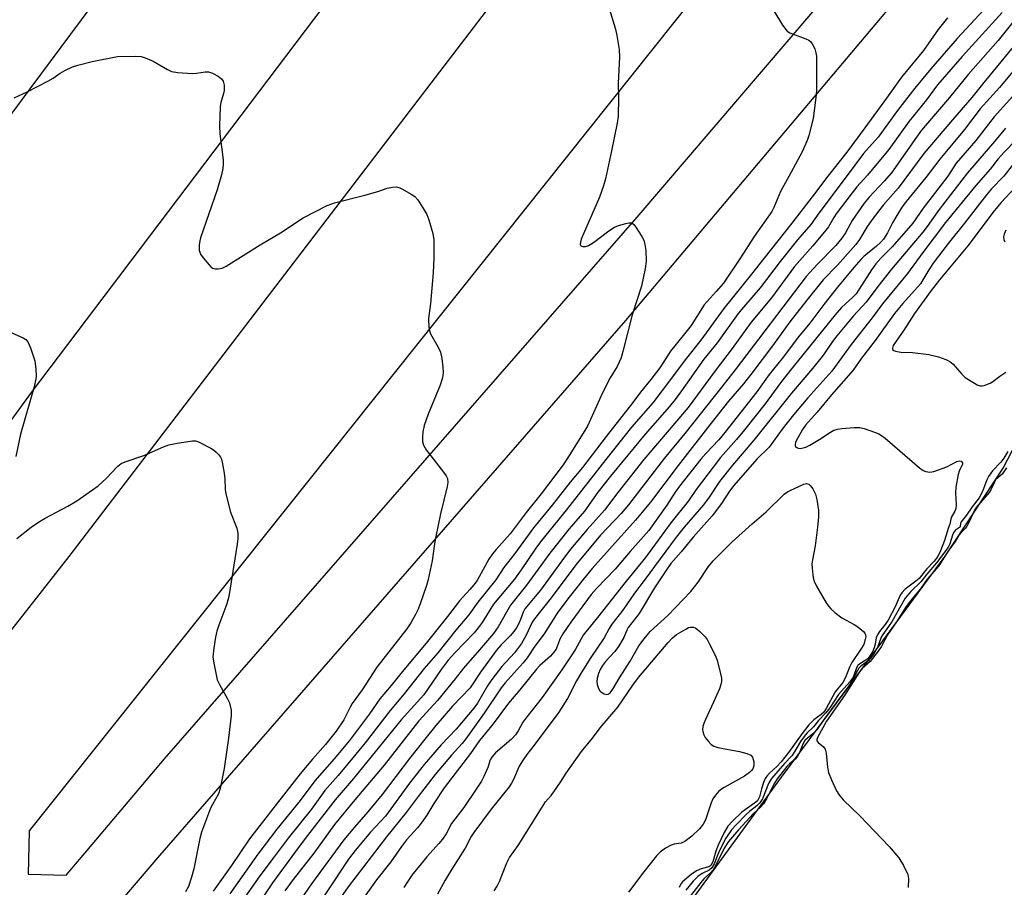
# Model space of a CAD drawing. Units: inches. Extents: x 1261765 to 1267765, y 529452 to 533453.
# Drawn here: x 1263632 to 1263893, y 532867 to 533096 of the extents above; entities that cross this region are included whole.
import ezdxf

# ---------------------------------------------------------------- set-up
doc = ezdxf.new("R2010")
doc.units = ezdxf.units.IN
doc.header["$MEASUREMENT"] = 0
for name, color, linetype in [('TRANS-Parking Lot', 4, 'Continuous'), ('TRANS-Road', 130, 'Continuous'), ('Undefined', 1, 'Continuous')]:
    doc.layers.add(name, color=color, linetype=linetype)

msp = doc.modelspace()

# ---------------------------------------------------------------- linework, layer by layer
at = {"layer": 'TRANS-Parking Lot'}
msp.add_polyline3d([(1263807.53, 532859.55, 0), (1263812.86, 532866.85, 0), (1263834.01, 532895.87, 0), (1263860.79, 532931.95, 0), (1263877.33, 532954.35, 0), (1263892.62, 532977.62, 0), (1263900.07, 532991.94, 0)], dxfattribs=at)
at = {"layer": 'TRANS-Road'}
for points in [[(1264010.52, 533352.58), (1263634.98, 532881.73), (1263634.65, 532870.27), (1263644.76, 532869.94), (1263649.27, 532875.28), (1263670.78, 532900.79), (1263795.81, 533044.04), (1263902.39, 533168.66)], [(1263929.85, 533179.44), (1263792.69, 533016.67), (1263669.43, 532875.18), (1263604.21, 532798.8), (1263568.45, 532856.12), (1263645.54, 532954.26), (1263855.13, 533228.43)], [(1263736.79, 533131.65), (1263635.44, 532997.64), (1263625.32, 532983.82), (1263569.5, 532907.6), (1263550.9, 532884.25), (1263533.91, 532911.47), (1263523.65, 532927.93), (1263591.48, 533018.99), (1263635.22, 533077.98), (1263659.57, 533110.82)]]:
    msp.add_lwpolyline(points, dxfattribs=at)
at = {"layer": 'Undefined'}
for points, elevation in [([(1263786.09, 533106.83), (1263790.11, 533093.79), (1263790.46, 533092.1), (1263791.06, 533088.37), (1263791.17, 533086.35), (1263790.75, 533079.51), (1263790.89, 533075.67), (1263790.77, 533070.67), (1263790.53, 533068.91), (1263789.01, 533061.59), (1263787.4, 533054.22), (1263786.89, 533052.3), (1263785.87, 533049.34), (1263781.02, 533038.23), (1263780.78, 533037.44), (1263780.77, 533036.8), (1263780.92, 533036.48), (1263781.45, 533036.28), (1263782.18, 533036.31), (1263782.91, 533036.52), (1263784.29, 533037.33), (1263788.35, 533040.42), (1263789.83, 533041.4), (1263790.89, 533041.83), (1263792.83, 533042.41), (1263793.63, 533042.57), (1263794.36, 533042.52), (1263794.95, 533042.08), (1263795.46, 533041.43), (1263797.05, 533038.97), (1263797.57, 533037.94), (1263797.86, 533036.86), (1263798.12, 533035.19), (1263798.23, 533032.45), (1263797.97, 533030.44), (1263796.98, 533025.8), (1263794.49, 533018.18), (1263792.05, 533008.53), (1263791.56, 533006.85), (1263790.51, 533004.56), (1263788.65, 533001.54), (1263786.62, 532997.54), (1263782.68, 532988.79), (1263778.03, 532981.3), (1263776.21, 532978.54), (1263770.39, 532970.88), (1263766.47, 532965.95), (1263762.17, 532960.29), (1263758.47, 532956.16), (1263757.53, 532955.01), (1263756.6, 532953.53), (1263753.45, 532947.96), (1263752.64, 532946.78), (1263751.57, 532945.51), (1263748.83, 532942.59), (1263745.59, 532938.38), (1263739.99, 532931.35), (1263734.04, 532924.29), (1263730.75, 532920.17), (1263727.75, 532916.58), (1263724.99, 532912.66), (1263719.67, 532905.6), (1263715.61, 532900.71), (1263710.52, 532894.95), (1263706.69, 532889.72), (1263700.52, 532882.1), (1263695.49, 532875.57), (1263688.05, 532865.05)], 526), ([(1263892.01, 533103.82), (1263880.45, 533091.32), (1263873.53, 533083.26), (1263869.28, 533078.17), (1263864.72, 533072.31), (1263859.55, 533065.22), (1263855.66, 533060.86), (1263851.15, 533054.74), (1263843.85, 533045.14), (1263841.73, 533042.14), (1263838.28, 533038.08), (1263833.67, 533032.33), (1263828.4, 533025.39), (1263823.92, 533020.27), (1263822.5, 533018.52), (1263816.95, 533010.78), (1263813.45, 533006.44), (1263807.56, 532998.07), (1263805.89, 532995.81), (1263804.39, 532993.98), (1263797.94, 532986.63), (1263788.76, 532975.54), (1263785.44, 532971.27), (1263781.86, 532966.31), (1263777.84, 532961.57), (1263772.68, 532955.14), (1263766.51, 532946.66), (1263762.26, 532941.44), (1263759.02, 532935.69), (1263757.79, 532933.9), (1263754.14, 532929.56), (1263749.84, 532924.75), (1263747.62, 532921.88), (1263742.96, 532916.22), (1263738.09, 532910.8), (1263728.91, 532899.1), (1263721.1, 532889.89), (1263715.74, 532883.37), (1263710.3, 532875.83), (1263704.81, 532868.81), (1263702.59, 532865.8)], 520), ([(1263899.91, 533101.56), (1263891.33, 533090.77), (1263883.35, 533081.8), (1263878.42, 533075.68), (1263871.08, 533067.04), (1263869.73, 533065.25), (1263863.1, 533055.81), (1263861.17, 533053.55), (1263857.17, 533049.32), (1263855.85, 533047.72), (1263852.73, 533043.17), (1263850.98, 533039.94), (1263849.97, 533038.49), (1263848.36, 533036.59), (1263843.44, 533031.55), (1263840.57, 533028.39), (1263821.78, 533003.64), (1263818.19, 532999.2), (1263808.44, 532986.8), (1263802.96, 532980.16), (1263793.5, 532967.91), (1263791.59, 532965.67), (1263786.15, 532959.93), (1263779.55, 532952.05), (1263773.05, 532943.3), (1263768.63, 532937.81), (1263768.05, 532936.88), (1263766.45, 532933.5), (1263765.17, 532931.22), (1263763.39, 532928.82), (1263759.98, 532925.15), (1263757.36, 532921.75), (1263756.25, 532920.1), (1263753.54, 532915.49), (1263752.64, 532914.19), (1263747.95, 532908.57), (1263743.93, 532904.47), (1263739.48, 532899.28), (1263735.55, 532894.29), (1263729.2, 532885.62), (1263725.3, 532881.35), (1263721.17, 532876.54), (1263719.48, 532874.19), (1263708.12, 532857.22)], 516), ([(1263832, 533098.61), (1263834.28, 533094.86), (1263835.12, 533093.68), (1263835.52, 533093.3), (1263836.24, 533092.85), (1263840.42, 533091.25), (1263841.2, 533090.87), (1263841.66, 533090.54), (1263842.16, 533089.89), (1263842.78, 533088.6), (1263843.13, 533087.5), (1263843.22, 533086.63), (1263843.22, 533077.86), (1263843.15, 533076.42), (1263842.37, 533070.13), (1263841.22, 533065.68), (1263840.75, 533064.31), (1263839.45, 533061.36), (1263835.95, 533054.83), (1263833.71, 533050.86), (1263832.01, 533046.65), (1263831.45, 533045.53), (1263826.79, 533038.93), (1263823.15, 533033.28), (1263818.62, 533026.58), (1263816.75, 533024.34), (1263813.51, 533020.82), (1263810.06, 533015.41), (1263808.01, 533012.74), (1263804.61, 533008.64), (1263801.78, 533004.22), (1263799.47, 533001.06), (1263796.72, 532997.71), (1263794.7, 532995.01), (1263787.62, 532986.05), (1263781.34, 532977.83), (1263778.1, 532973.92), (1263773.3, 532967.85), (1263768.36, 532961.9), (1263763.44, 532955.08), (1263760.57, 532951.39), (1263758.39, 532948.09), (1263753.62, 532942.18), (1263751.31, 532938.82), (1263747.84, 532934.78), (1263743.1, 532928.77), (1263739.45, 532924.62), (1263734.21, 532917.92), (1263730.47, 532913.53), (1263723.81, 532905.01), (1263719.27, 532899.42), (1263716.73, 532896.36), (1263713.22, 532892.4), (1263709.61, 532887.4), (1263703.47, 532879.76), (1263699.73, 532874.85), (1263696.01, 532869.8), (1263690.77, 532862.42)], 524), ([(1263877.92, 533096.82), (1263875.49, 533093.68), (1263871.54, 533088.13), (1263865.72, 533081.13), (1263861.76, 533075.5), (1263856.04, 533067.64), (1263851.25, 533061.22), (1263845.89, 533054.48), (1263843.59, 533051.35), (1263836.77, 533042.5), (1263829.29, 533033.11), (1263826.09, 533028.93), (1263818.73, 533019.88), (1263812.66, 533011.47), (1263808.83, 533006.78), (1263802.46, 532998.18), (1263799.92, 532994.97), (1263794.3, 532988.49), (1263787.53, 532979.97), (1263777.05, 532966.5), (1263770.47, 532958.52), (1263768.98, 532956.47), (1263765.13, 532950.77), (1263763.36, 532948.3), (1263757.79, 532941.65), (1263754.77, 532936.83), (1263753.77, 532935.43), (1263752.65, 532934.1), (1263747.57, 532928.82), (1263745.85, 532926.89), (1263743.94, 532924.38), (1263739.37, 532917.67), (1263733.35, 532911.08), (1263720.74, 532895.53), (1263715.95, 532889.9), (1263707.98, 532879.64), (1263705.42, 532876.27), (1263699.36, 532867.94), (1263696.53, 532863.73)], 522), ([(1263892.4, 533098.16), (1263881.79, 533086.57), (1263875.31, 533079.09), (1263872.33, 533075.05), (1263867.78, 533069.44), (1263862.36, 533061.96), (1263856.74, 533055.18), (1263853.96, 533052.04), (1263852.72, 533050.5), (1263848.49, 533044.9), (1263847.83, 533043.92), (1263846.42, 533041.52), (1263845.73, 533040.58), (1263842.3, 533036.5), (1263837.45, 533031.02), (1263831.35, 533022.67), (1263825.99, 533016.28), (1263820.94, 533009.3), (1263816.43, 533003.38), (1263809.35, 532993.73), (1263801.68, 532984.82), (1263797.58, 532979.9), (1263790.71, 532971.23), (1263787.13, 532966.55), (1263782.6, 532961.41), (1263778.21, 532956.18), (1263775.86, 532953.13), (1263770.26, 532945.33), (1263766.09, 532940.43), (1263765.63, 532939.56), (1263764.97, 532937.63), (1263764.51, 532936.54), (1263763.95, 532935.56), (1263763.17, 532934.43), (1263762.23, 532933.33), (1263759.71, 532930.78), (1263758.61, 532929.46), (1263754.38, 532923.64), (1263751.63, 532919.49), (1263746.94, 532914.72), (1263742.57, 532909.55), (1263739.61, 532905.94), (1263735.56, 532900.8), (1263728.35, 532891.33), (1263724.56, 532886.77), (1263721.01, 532882.69), (1263718.22, 532879.35), (1263709.62, 532867.64), (1263706.1, 532862.56)], 518), ([(1263630.97, 533075.65), (1263634.4, 533077.25), (1263639.88, 533080.03), (1263641.29, 533080.86), (1263643.13, 533082.11), (1263644.36, 533082.84), (1263646.45, 533083.85), (1263647.79, 533084.29), (1263651.66, 533085.21), (1263658.35, 533086.55), (1263663.15, 533086.67), (1263664.62, 533086.56), (1263665.67, 533086.22), (1263667.72, 533085.29), (1263671.54, 533083.09), (1263672.6, 533082.6), (1263674.3, 533082.32), (1263678.1, 533082.08), (1263679.26, 533082.16), (1263681.55, 533082.53), (1263682.39, 533082.52), (1263683.44, 533082.16), (1263684.97, 533081.34), (1263685.87, 533080.69), (1263686.32, 533080.07), (1263686.51, 533079.01), (1263686.51, 533077.58), (1263686.38, 533076.75), (1263685.67, 533074.36), (1263685.45, 533073.25), (1263685.28, 533068.19), (1263685.39, 533066.11), (1263686.25, 533059.25), (1263686.29, 533058.07), (1263686.2, 533056.9), (1263685.8, 533055.22), (1263684.67, 533051.31), (1263680.29, 533038.6), (1263680.07, 533037.75), (1263679.94, 533036.65), (1263679.96, 533035.28), (1263680.08, 533034.76), (1263680.31, 533034.26), (1263680.96, 533033.32), (1263682.45, 533031.52), (1263683.03, 533030.91), (1263683.46, 533030.58), (1263684.17, 533030.36), (1263684.96, 533030.38), (1263686.04, 533030.59), (1263687.08, 533031.05), (1263696.1, 533036.73), (1263701.44, 533039.94), (1263707.43, 533043.86), (1263713.83, 533047.1), (1263715.76, 533047.83), (1263723.74, 533049.84), (1263727.16, 533050.86), (1263729.66, 533051.72), (1263731.06, 533051.99), (1263732.18, 533052.03), (1263732.99, 533051.84), (1263733.76, 533051.48), (1263736.04, 533050.17), (1263736.98, 533049.51), (1263737.74, 533048.67), (1263739.13, 533046.49), (1263740.14, 533044.73), (1263740.68, 533043.38), (1263741.77, 533039.7), (1263742.03, 533038.04), (1263742.04, 533033.31), (1263741.87, 533029.31), (1263741.17, 533021.2), (1263740.62, 533017.2), (1263740.72, 533014.86), (1263740.86, 533014.01), (1263741.15, 533013.2), (1263743.16, 533009.64), (1263743.78, 533008.32), (1263744.13, 533006.65), (1263744.42, 533004.36), (1263744.51, 533002.94), (1263744.28, 533001.53), (1263743.68, 532999.59), (1263740.51, 532991.93), (1263739.46, 532988.92), (1263739.12, 532987.25), (1263739.02, 532985.84), (1263739.04, 532984.73), (1263739.32, 532983.71), (1263740.01, 532982.53), (1263744.57, 532976.61), (1263745.25, 532975.64), (1263745.59, 532974.88), (1263745.73, 532973.89), (1263745.58, 532972.78), (1263743.78, 532965.52), (1263742.55, 532959.57), (1263742.18, 532957.59), (1263741.56, 532953.1), (1263740.54, 532948.19), (1263740.07, 532946.56), (1263738.37, 532941.76), (1263737.75, 532940.17), (1263737.14, 532938.92), (1263735.92, 532936.71), (1263734.87, 532935.15), (1263726.9, 532925.04), (1263723.02, 532918.99), (1263720.44, 532915.36), (1263719.87, 532914.38), (1263718.24, 532911.07), (1263716.2, 532908.09), (1263713.36, 532904.57), (1263709.95, 532900.68), (1263706.66, 532896.75), (1263700.65, 532889.15), (1263693.25, 532879.54), (1263688.47, 532872.55), (1263683.61, 532865.74)], 528), ([(1263893.26, 533067.61), (1263890.33, 533064.04), (1263883.21, 533055.77), (1263875.7, 533046.04), (1263874.21, 533044), (1263872.56, 533041.57), (1263871.42, 533040.06), (1263866.95, 533034.91), (1263863.12, 533030.27), (1263859.46, 533025.71), (1263856.44, 533021.6), (1263853.03, 533017.92), (1263848.63, 533012.64), (1263847.51, 533011.16), (1263845.32, 533007.89), (1263844.45, 533006.74), (1263842.24, 533004.03), (1263836.63, 532997.45), (1263826.67, 532985.02), (1263821.03, 532978.44), (1263817.58, 532974.08), (1263814.88, 532969.98), (1263813.36, 532967.91), (1263808.29, 532962.06), (1263806.17, 532959.39), (1263797.7, 532947.92), (1263795.14, 532944.6), (1263792.03, 532940.08), (1263789.13, 532936.4), (1263788.37, 532935.22), (1263787.07, 532932.73), (1263783.55, 532927.6), (1263781.16, 532923.75), (1263779.77, 532921.34), (1263777.36, 532916.67), (1263775.13, 532913.09), (1263768.58, 532904.34), (1263766.59, 532901.9), (1263765.61, 532900.5), (1263764.57, 532898.81), (1263763.06, 532895.27), (1263762.54, 532894.27), (1263761.94, 532893.33), (1263757.17, 532887.42), (1263752.59, 532881.3), (1263751.92, 532880.17), (1263750.35, 532877.12), (1263746.59, 532871.28), (1263745.02, 532868.62), (1263742.96, 532864.91)], 508), ([(1263896.05, 533064.5), (1263892.88, 533061.22), (1263891.34, 533059.48), (1263889.19, 533056.78), (1263885.38, 533052.46), (1263877.38, 533042.64), (1263871.39, 533034.68), (1263867.37, 533029.16), (1263860.75, 533021.09), (1263858.01, 533017.38), (1263852.47, 533010.37), (1263847.28, 533003.28), (1263840.97, 532996.23), (1263837.14, 532991.73), (1263834.16, 532987.94), (1263830.72, 532983.21), (1263827.45, 532980), (1263821.4, 532973.02), (1263820.27, 532971.55), (1263818.15, 532968.26), (1263815.68, 532965.02), (1263810.62, 532959.42), (1263807.45, 532955.51), (1263804.76, 532952.42), (1263803.38, 532950.47), (1263800.44, 532945.98), (1263796.31, 532939.23), (1263793.46, 532935.48), (1263793.1, 532934.77), (1263792.33, 532932.87), (1263790.88, 532930.44), (1263789.89, 532929.17), (1263787.43, 532926.54), (1263786.6, 532925.44), (1263786.02, 532924.4), (1263785.58, 532923.35), (1263785.22, 532922.04), (1263785.14, 532921.22), (1263785.23, 532920.39), (1263785.47, 532919.58), (1263785.86, 532918.85), (1263786.2, 532918.46), (1263787.06, 532917.95), (1263787.74, 532917.78), (1263788.15, 532917.85), (1263788.71, 532918.24), (1263789.37, 532919.15), (1263791.1, 532922.15), (1263793.93, 532926.57), (1263796.28, 532930.64), (1263797.63, 532932.53), (1263799.29, 532934.43), (1263803.97, 532938.67), (1263810.03, 532945.02), (1263811.97, 532947.52), (1263814.68, 532951.66), (1263815.9, 532953.16), (1263820.98, 532958.13), (1263826.21, 532962.92), (1263829.97, 532966.13), (1263834.71, 532970.74), (1263835.59, 532971.38), (1263836.33, 532971.78), (1263839.95, 532973.42), (1263840.64, 532973.59), (1263841.23, 532973.43), (1263841.61, 532973.08), (1263842.26, 532972.14), (1263842.97, 532970.81), (1263843.38, 532969.39), (1263843.82, 532966.48), (1263843.8, 532964.81), (1263843.54, 532962), (1263842.89, 532957.1), (1263842.2, 532953.43), (1263842.07, 532952.31), (1263842.09, 532951.16), (1263842.25, 532949.44), (1263842.38, 532948.6), (1263842.63, 532947.78), (1263843.3, 532946.46), (1263845.85, 532942.06), (1263846.49, 532941.06), (1263847.05, 532940.39), (1263848.14, 532939.46), (1263850.01, 532938.09), (1263853.27, 532936.33), (1263854.23, 532935.7), (1263855.73, 532934.41), (1263856.06, 532934.01), (1263856.26, 532933.58), (1263856.29, 532933.06), (1263856.17, 532932.36), (1263855.75, 532931.03), (1263855.01, 532929.79), (1263852.59, 532926.21), (1263852.01, 532924.98), (1263850.92, 532922.25), (1263850.27, 532920.96), (1263848.22, 532918.46), (1263845.86, 532914.07), (1263845.22, 532913.11), (1263844.54, 532912.47), (1263842.6, 532911.09), (1263841.26, 532909.77), (1263839.47, 532907.45), (1263835.85, 532902.39), (1263833.94, 532899.96), (1263832.79, 532898.69), (1263830.79, 532896.97), (1263830.08, 532896.18), (1263829.67, 532895.51), (1263829.22, 532894.46), (1263828.69, 532892.83), (1263828.15, 532890.71), (1263827.96, 532890.19), (1263827.64, 532889.68), (1263826.89, 532889), (1263824.44, 532887.38), (1263823.54, 532886.68), (1263821, 532884.27), (1263819.82, 532882.96), (1263818.81, 532881.26), (1263817.28, 532877.93), (1263816.66, 532876.3), (1263815.8, 532873.5), (1263815.32, 532872.55), (1263814.76, 532872.14), (1263812.72, 532871.68), (1263811.47, 532871.09), (1263810.1, 532870.13), (1263807.82, 532868.18), (1263807.31, 532867.52), (1263806.97, 532866.75)], 506), ([(1263895.02, 533057.76), (1263892.82, 533054.87), (1263889.58, 533051.54), (1263888.22, 533049.97), (1263882.41, 533042.45), (1263878.1, 533037.1), (1263874.14, 533031.85), (1263872.95, 533030.12), (1263871.42, 533027.44), (1263870.75, 533026.45), (1263866.14, 533021.25), (1263863.92, 533018.54), (1263858.76, 533011.4), (1263855.2, 533006.72), (1263852.94, 533003.59), (1263847.2, 532997.05), (1263843.46, 532992.5), (1263840.36, 532989.03), (1263839.56, 532987.85), (1263837.91, 532984.92), (1263837.68, 532984.41), (1263837.58, 532983.95), (1263837.64, 532983.53), (1263837.74, 532983.36), (1263838.05, 532983.1), (1263838.45, 532982.92), (1263838.92, 532982.86), (1263839.42, 532982.91), (1263840.44, 532983.22), (1263841.46, 532983.73), (1263844.16, 532985.3), (1263846.93, 532987.21), (1263847.87, 532987.67), (1263848.8, 532987.93), (1263849.97, 532988.11), (1263853.25, 532988.41), (1263854.72, 532988.41), (1263855.85, 532988.14), (1263858.63, 532987.16), (1263859.72, 532986.72), (1263860.47, 532986.3), (1263861.4, 532985.58), (1263870.52, 532977.75), (1263871.45, 532977.07), (1263872.19, 532976.72), (1263873.22, 532976.55), (1263874.35, 532976.77), (1263877.74, 532978.03), (1263880.42, 532979.44), (1263881.07, 532979.62), (1263881.58, 532979.51), (1263881.86, 532979.06), (1263881.86, 532978.66), (1263881.01, 532976.81), (1263880.74, 532976.01), (1263880.16, 532972.59), (1263880.08, 532971.15), (1263880.25, 532967.97), (1263880.12, 532966.87), (1263879.85, 532966.24), (1263878.91, 532964.63), (1263878.53, 532962.83), (1263878.16, 532961.92), (1263877.15, 532958.48), (1263876.09, 532955.81), (1263875.33, 532954.31), (1263874.38, 532953.06), (1263872.44, 532951.01), (1263870.42, 532948.46), (1263869.55, 532947.71), (1263866.76, 532945.64), (1263865.82, 532944.69), (1263865.44, 532944.05), (1263864.05, 532941), (1263862.2, 532937.41), (1263861.44, 532936.25), (1263859.97, 532934.41), (1263859.37, 532933.52), (1263859.09, 532932.75), (1263858.82, 532931.07), (1263858.56, 532930.13), (1263858.05, 532929.08), (1263857.29, 532927.85), (1263856.74, 532927.2), (1263856.32, 532926.83), (1263854.72, 532925.9), (1263854.16, 532925.43), (1263853.81, 532924.78), (1263853.12, 532922.79), (1263852.75, 532922.11), (1263852.07, 532921.13), (1263849.08, 532917.79), (1263846.75, 532914.21), (1263845.76, 532912.92), (1263843.83, 532910.86), (1263842.44, 532909.21), (1263840.69, 532907.5), (1263839.98, 532906.65), (1263839.01, 532905.29), (1263837.57, 532902.75), (1263836.72, 532901.54), (1263834.84, 532899.53), (1263831.34, 532895.56), (1263830.59, 532894.26), (1263828.94, 532890.15), (1263828.28, 532889.08), (1263827.52, 532888.31), (1263825.58, 532886.81), (1263824.65, 532885.98), (1263821.9, 532883.24), (1263820.77, 532881.93), (1263819.3, 532879.72), (1263818.19, 532877.74), (1263817.34, 532875.88), (1263816.21, 532872.96), (1263815.6, 532871.91), (1263814.89, 532871.25), (1263813, 532870.38), (1263811.91, 532869.63), (1263810.67, 532868.36), (1263808.65, 532866.01)], 504), ([(1263895.71, 533051.77), (1263892.15, 533047.92), (1263890.31, 533045.73), (1263883.32, 533036.46), (1263875.85, 533027.5), (1263873.64, 533024.67), (1263869.23, 533018.58), (1263866.36, 533014.13), (1263863.59, 533010.06), (1263863.36, 533009.37), (1263863.41, 533009), (1263863.7, 533008.76), (1263864.15, 533008.59), (1263865.54, 533008.36), (1263868.62, 533008.23), (1263873, 533007.72), (1263875.56, 533007.09), (1263877.5, 533006.42), (1263878.53, 533005.86), (1263879.46, 533005.16), (1263881.75, 533002.48), (1263882.59, 533001.67), (1263885.03, 533000.13), (1263885.79, 532999.73), (1263886.55, 532999.45), (1263887.08, 532999.41), (1263887.62, 532999.51), (1263889.25, 533000.17), (1263889.94, 533000.6), (1263891.75, 533001.97), (1263893.36, 533003.02)], 502), ([(1263893.4, 533040.62), (1263892.94, 533039.59), (1263892.74, 533038.81), (1263892.81, 533038.1), (1263893.12, 533037.5)], 500), ([(1263627.07, 533014.82), (1263633.37, 533012.15), (1263634.09, 533011.71), (1263634.62, 533011.08), (1263635.31, 533009.47), (1263636.44, 533006.06), (1263636.68, 533003.82), (1263636.79, 533001.97), (1263636.73, 533001.29), (1263636.28, 532999.17), (1263632.64, 532986.6), (1263631.39, 532980.69)], 530), ([(1263631.65, 532959.03), (1263635.47, 532962.03), (1263637.4, 532963.33), (1263639.16, 532964.39), (1263645.18, 532967.6), (1263647.52, 532969.02), (1263651.74, 532971.87), (1263653.18, 532972.93), (1263655.34, 532974.88), (1263658.4, 532978.17), (1263659.32, 532978.85), (1263660.34, 532979.36), (1263665.28, 532981.03), (1263670.5, 532983.28), (1263671.89, 532983.8), (1263674.14, 532984.27), (1263678.12, 532984.89), (1263678.95, 532984.87), (1263679.74, 532984.63), (1263683.04, 532982.91), (1263683.76, 532982.46), (1263684.44, 532981.91), (1263685.05, 532981.26), (1263685.56, 532980.56), (1263685.81, 532980.04), (1263686.05, 532979.21), (1263686.56, 532976.29), (1263686.7, 532974.84), (1263686.81, 532971.97), (1263686.97, 532970.83), (1263688.26, 532965.97), (1263689.89, 532961.73), (1263690.13, 532960.42), (1263690.18, 532959.05), (1263690.01, 532957.58), (1263687.76, 532943.66), (1263687.21, 532941.75), (1263685.11, 532936.12), (1263684.6, 532934.55), (1263684.25, 532932.92), (1263683.8, 532930.05), (1263683.56, 532927.76), (1263683.79, 532926.02), (1263684.71, 532921.68), (1263685.29, 532920.37), (1263687.43, 532916.61), (1263687.92, 532915.58), (1263688.17, 532914.77), (1263688.39, 532913.66), (1263688.42, 532912.24), (1263687.69, 532906.23), (1263686.54, 532898.21), (1263685.52, 532892.86), (1263685.04, 532891.53), (1263683.43, 532888.71), (1263682.96, 532887.73), (1263680.51, 532881.39), (1263680.1, 532879.69), (1263678.53, 532871.67), (1263677.94, 532869.45), (1263677.1, 532867.01), (1263676.34, 532865.57)], 530), ([(1263893.88, 532982.06), (1263892.85, 532980.32), (1263892, 532979.27), (1263889.84, 532976.93), (1263888.8, 532975.47), (1263888.33, 532974.54), (1263887.15, 532971.51), (1263886.28, 532969.79), (1263884.45, 532967.45), (1263882.97, 532965.21), (1263881.56, 532963.49), (1263881.39, 532963.1), (1263881.27, 532962.13), (1263881.08, 532961.92), (1263880.08, 532961.25), (1263879.61, 532960.67), (1263879.27, 532959.92), (1263878.58, 532957.67), (1263878.09, 532956.72), (1263877.46, 532955.83), (1263875.03, 532952.63), (1263872.49, 532949.63), (1263870.9, 532947.57), (1263868.2, 532944.98), (1263866.75, 532943.24), (1263863.29, 532937.19), (1263862.33, 532935.75), (1263860.78, 532933.66), (1263860.41, 532932.9), (1263859.38, 532930.16), (1263858.72, 532928.99), (1263857.96, 532927.87), (1263856.92, 532926.65), (1263855.01, 532925.28), (1263854.49, 532924.77), (1263854.09, 532924.13), (1263852.63, 532921.33), (1263851.85, 532920.09), (1263849.41, 532916.9), (1263845.03, 532910.89), (1263843.37, 532908.39), (1263842.64, 532907.61), (1263840.84, 532906.25), (1263840.17, 532905.56), (1263839.64, 532904.63), (1263838.74, 532902.43), (1263838.21, 532901.4), (1263837.61, 532900.69), (1263836.09, 532899.43), (1263835.38, 532898.72), (1263832.9, 532895.46), (1263831.99, 532894.05), (1263830.06, 532890.16), (1263829.22, 532888.88), (1263828.46, 532888), (1263826.62, 532886.28), (1263822.61, 532881.99), (1263820.02, 532878.84), (1263818.86, 532877.07), (1263816.72, 532872.81), (1263815.89, 532871.4), (1263815.18, 532870.58), (1263813.58, 532869.11), (1263813, 532868.49), (1263809.84, 532864.4)], 502), ([(1263893.5, 532977.7), (1263892.39, 532976.09), (1263890.72, 532974.62), (1263890.32, 532973.96), (1263889.52, 532972.08), (1263888.96, 532971.17), (1263885.54, 532967.25), (1263885.02, 532966.35), (1263883.69, 532963.46), (1263883.08, 532962.31), (1263882.69, 532961.8), (1263881.46, 532960.57), (1263880.94, 532959.94), (1263879.93, 532958.22), (1263878.02, 532955.59), (1263875.59, 532951.85), (1263872.5, 532948.26), (1263870.74, 532945.73), (1263868.07, 532942.48), (1263867, 532941.04), (1263864.39, 532936.97), (1263862.03, 532933.57), (1263860.33, 532930.4), (1263859.62, 532929.27), (1263857.48, 532926.51), (1263855.34, 532924.66), (1263854.61, 532923.78), (1263850.65, 532917.48), (1263845.88, 532910.68), (1263843.54, 532906.4), (1263843.33, 532905.86), (1263843.34, 532905.51), (1263843.67, 532905.03), (1263845.08, 532903.9), (1263845.53, 532903.28), (1263845.81, 532902.24), (1263846.19, 532898.52), (1263846.43, 532897.12), (1263847.19, 532895.22), (1263848.59, 532892.3), (1263849.15, 532891.28), (1263850.3, 532889.93), (1263854.83, 532885.55), (1263856.71, 532883.63), (1263862.45, 532877.56), (1263865.09, 532874.52), (1263866.27, 532872.53), (1263867.39, 532870.18), (1263867.58, 532869.1), (1263867.55, 532866.68)], 500), ([(1263758, 532865.8), (1263758.78, 532867.02), (1263759.39, 532868.33), (1263761.32, 532873.19), (1263762.01, 532874.62), (1263764.37, 532877.79), (1263771.55, 532889.33), (1263773.1, 532891.09), (1263773.79, 532891.99), (1263775.55, 532894.59), (1263777.05, 532896.98), (1263781.09, 532902.65), (1263784, 532906.25), (1263786.02, 532908.92), (1263790.69, 532914.4), (1263794.63, 532920.2), (1263796.2, 532922.29), (1263803.99, 532931.51), (1263805.19, 532932.76), (1263806.24, 532933.61), (1263808.66, 532935.09), (1263809.4, 532935.46), (1263809.92, 532935.61), (1263810.68, 532935.62), (1263811.37, 532935.3), (1263812.43, 532934.41), (1263813.82, 532932.99), (1263814.31, 532932.29), (1263814.87, 532931.29), (1263816.42, 532928.19), (1263816.99, 532926.88), (1263817.89, 532923.2), (1263818.1, 532922.07), (1263818.15, 532921.22), (1263817.99, 532920.37), (1263817.58, 532919.28), (1263816.03, 532915.76), (1263813.86, 532911.14), (1263813.44, 532910.06), (1263813.23, 532909.3), (1263813.14, 532908.53), (1263813.19, 532907.96), (1263813.42, 532907.12), (1263813.8, 532906.38), (1263814.65, 532905.29), (1263815.42, 532904.52), (1263816.09, 532904.09), (1263817.17, 532903.77), (1263822.89, 532902.7), (1263824.87, 532902.17), (1263825.86, 532901.73), (1263826.32, 532901.17), (1263826.69, 532899.93), (1263826.71, 532898.9), (1263826.42, 532898.13), (1263826.1, 532897.69), (1263825.52, 532897.1), (1263824.24, 532896.13), (1263818.86, 532893.19), (1263818.12, 532892.75), (1263817.45, 532892.22), (1263816.5, 532891.14), (1263815.87, 532890.17), (1263815.42, 532889.1), (1263813.93, 532884.63), (1263813.28, 532883.46), (1263812.28, 532882.2), (1263810.29, 532880.3), (1263808.4, 532878.87), (1263807.44, 532878.47), (1263805.61, 532878.17), (1263804.8, 532877.94), (1263803.27, 532877.08), (1263801.86, 532876.03), (1263800.95, 532875.05), (1263797.54, 532870.88), (1263793.52, 532865.51)], 508)]:
    msp.add_lwpolyline(points, dxfattribs=dict(at, elevation=elevation))
for points in [[(1263896.12, 533090.11, 514), (1263887.16, 533079.23, 514), (1263884.34, 533075.69, 514), (1263879.22, 533069.82, 514), (1263871.68, 533060.87, 514), (1263864.86, 533051.75, 514), (1263860.94, 533047.22, 514), (1263857.96, 533043.46, 514), (1263856.56, 533041.42, 514), (1263854.65, 533038.12, 514), (1263853.67, 533036.79, 514), (1263848.84, 533031.33, 514), (1263845.05, 533027.44, 514), (1263840.68, 533022.11, 514), (1263836.17, 533016.38, 514), (1263831.66, 533010.02, 514), (1263825.88, 533002.44, 514), (1263823.95, 533000, 514), (1263819.94, 532995.4, 514), (1263815, 532989.11, 514), (1263806.64, 532978.34, 514), (1263799.38, 532968.62, 514), (1263795.38, 532963.93, 514), (1263783.87, 532951.06, 514), (1263781.49, 532948.2, 514), (1263777.82, 532943.53, 514), (1263774.83, 532939.59, 514), (1263771.18, 532933.85, 514), (1263768.75, 532930.55, 514), (1263766.69, 532927.47, 514), (1263765.62, 532926.14, 514), (1263760.89, 532920.81, 514), (1263759.82, 532919.5, 514), (1263755.36, 532912.82, 514), (1263750.5, 532906.01, 514), (1263749.49, 532904.79, 514), (1263746.65, 532901.74, 514), (1263742.36, 532896.59, 514), (1263737.83, 532890.75, 514), (1263734.69, 532886.57, 514), (1263729.5, 532880.07, 514), (1263719.37, 532866.92, 514), (1263712.65, 532857.23, 514)], [(1263897.46, 533085.34, 512), (1263891.72, 533078.36, 512), (1263886.59, 533072.69, 512), (1263882.39, 533067.25, 512), (1263875.92, 533059.38, 512), (1263872.15, 533054.56, 512), (1263866.97, 533048.17, 512), (1263865.76, 533046.52, 512), (1263864.49, 533044.53, 512), (1263863.39, 533042.55, 512), (1263862.09, 533039.89, 512), (1263860.98, 533038.25, 512), (1263860.23, 533037.39, 512), (1263859.17, 533036.39, 512), (1263855.8, 533033.61, 512), (1263855.03, 533032.88, 512), (1263853.14, 533030.71, 512), (1263848.83, 533025.51, 512), (1263845.17, 533020.91, 512), (1263841.48, 533015.98, 512), (1263838.46, 533012.38, 512), (1263834.16, 533006.67, 512), (1263830.76, 533002.41, 512), (1263827.45, 532997.86, 512), (1263819, 532987.04, 512), (1263817.43, 532985.18, 512), (1263813.94, 532981.49, 512), (1263812.69, 532980.06, 512), (1263806.99, 532972.84, 512), (1263805.88, 532971.28, 512), (1263803.69, 532967.89, 512), (1263798.91, 532961.13, 512), (1263793.92, 532955.56, 512), (1263790.03, 532950.93, 512), (1263785.06, 532945.84, 512), (1263783.67, 532944.25, 512), (1263778.25, 532936.88, 512), (1263776.14, 532933.84, 512), (1263775.36, 532932.42, 512), (1263774.34, 532929.8, 512), (1263773.81, 532928.94, 512), (1263772.86, 532927.93, 512), (1263770.06, 532925.47, 512), (1263769.17, 532924.49, 512), (1263764.74, 532918.97, 512), (1263761.79, 532915.44, 512), (1263757.71, 532909.99, 512), (1263754.09, 532905.56, 512), (1263751.68, 532902.2, 512), (1263744.74, 532893.11, 512), (1263742.04, 532888.94, 512), (1263740.14, 532885.83, 512), (1263738.7, 532883.77, 512), (1263737.66, 532882.45, 512), (1263734.8, 532879.29, 512), (1263733.46, 532877.59, 512), (1263730.65, 532873.48, 512), (1263726.89, 532868.71, 512), (1263722.11, 532862.02, 512)], [(1263896.78, 533077.82, 510), (1263890.23, 533070.59, 510), (1263885.45, 533064.32, 510), (1263880.25, 533058.33, 510), (1263877.97, 533054.91, 510), (1263871.5, 533046.47, 510), (1263868.71, 533042.46, 510), (1263863.29, 533036.22, 510), (1263860.31, 533033.2, 510), (1263858.95, 533031.69, 510), (1263857.82, 533030.14, 510), (1263854.57, 533024.99, 510), (1263853.74, 533023.8, 510), (1263852.9, 533022.9, 510), (1263849.9, 533020.14, 510), (1263848.16, 533018.23, 510), (1263836.29, 533003.52, 510), (1263833.76, 533000.24, 510), (1263829.7, 532994.68, 510), (1263824.24, 532987.83, 510), (1263822.13, 532985.27, 510), (1263817.9, 532980.45, 510), (1263815.88, 532977.95, 510), (1263811.44, 532971.98, 510), (1263809.4, 532968.96, 510), (1263804.73, 532963.19, 510), (1263798.05, 532954.03, 510), (1263792.93, 532947.77, 510), (1263785.32, 532938.11, 510), (1263782.19, 532934.37, 510), (1263781.57, 532933.43, 510), (1263779.38, 532929.61, 510), (1263775.92, 532924.27, 510), (1263770.7, 532917, 510), (1263766.34, 532911.53, 510), (1263765.58, 532910.41, 510), (1263764.36, 532908.19, 510), (1263763.63, 532907.1, 510), (1263762.46, 532905.86, 510), (1263758.37, 532902.37, 510), (1263757.32, 532901.23, 510), (1263756.9, 532900.48, 510), (1263756.26, 532898.45, 510), (1263755.25, 532896.11, 510), (1263754.59, 532894.87, 510), (1263753.26, 532892.73, 510), (1263749.92, 532887.87, 510), (1263746.69, 532883.68, 510), (1263745.24, 532880.93, 510), (1263744.28, 532879.5, 510), (1263743.37, 532878.36, 510), (1263740.2, 532874.81, 510), (1263738.29, 532872.55, 510), (1263736.5, 532870.28, 510), (1263735.19, 532868.45, 510), (1263734.09, 532866.72, 510)]]:
    msp.add_polyline3d(points, dxfattribs=at)

doc.saveas('drawing.dxf')
